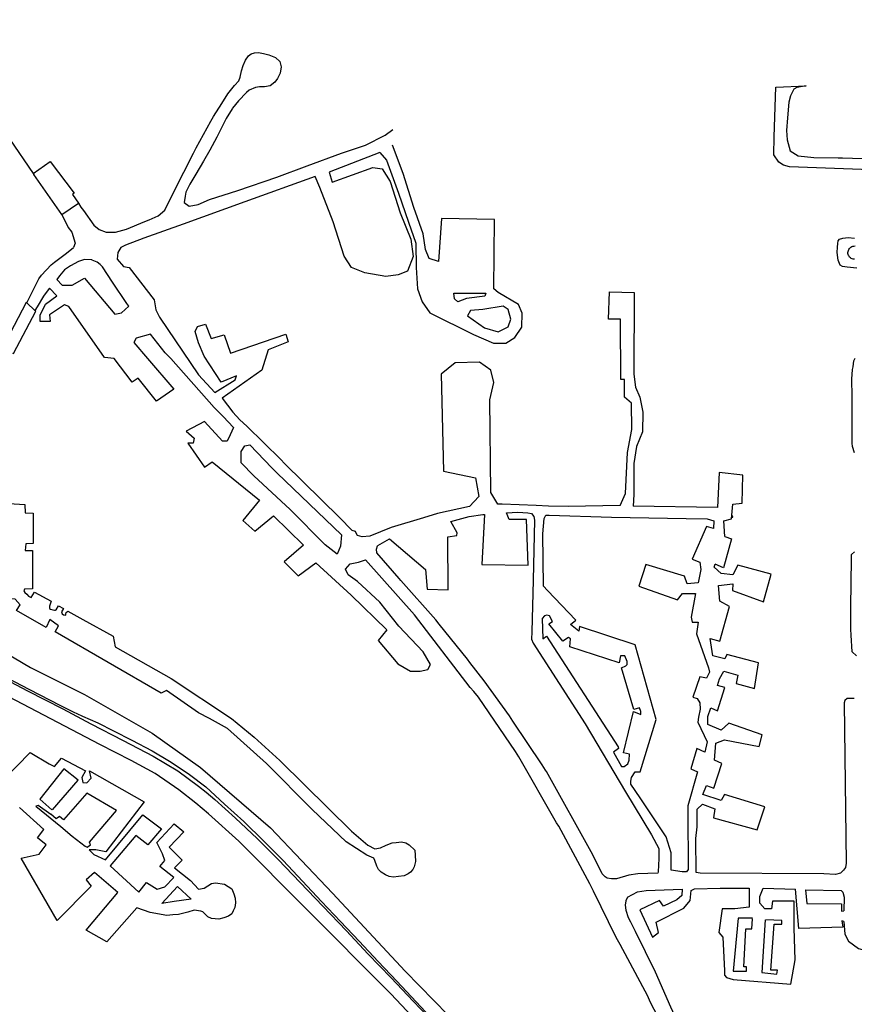
# Model space of a CAD drawing. Units: inches. Extents: x 2443855 to 2722452, y 1426567 to 1564689.
# Drawn here: x 2566395 to 2568414, y 1560243 to 1562626 of the extents above; entities that cross this region are included whole.
import ezdxf

# ---------------------------------------------------------------- set-up
doc = ezdxf.new("R2010")
doc.units = ezdxf.units.IN
doc.header["$MEASUREMENT"] = 0
doc.layers.add('RoadEdgeLine', color=205, linetype='Continuous')

msp = doc.modelspace()

# ---------------------------------------------------------------- linework, layer by layer
at = {"layer": 'RoadEdgeLine'}
for p, q in [((2567266.1, 1562304.7), (2567143.4, 1562257.2)), ((2566427.8, 1562254), (2566468.6, 1562282.3)), ((2566522.8, 1562202.9), (2566537.2, 1562181.5)), ((2566431.8, 1561921.9), (2566412, 1561940.3)), ((2568082.8, 1561444.9), (2567879.4, 1561448.2)), ((2568193.4, 1560523.6), (2568272.2, 1560521.8)), ((2568296.1, 1560519.6), (2568382.2, 1560518.4))]:
    msp.add_line(p, q, dxfattribs=at)
for points in [[(2566484.6, 1561997.3), (2566497.5, 1561983.4), (2566521.8, 1561983.4), (2566552.2, 1562000.7), (2566625, 1561913.2), (2566641.5, 1561916.6), (2566659.2, 1561932.7)], [(2566711.8, 1561865), (2566677, 1561855.1), (2566671, 1561844.7), (2566703.9, 1561805.7), (2566768, 1561732), (2566725.6, 1561702.4), (2566681.3, 1561758), (2566667.5, 1561748.4), (2566623.3, 1561805.7), (2566599.8, 1561808.3), (2566514, 1561931.4), (2566503.6, 1561935.7), (2566467.2, 1561911.4), (2566468.9, 1561895.8), (2566444.7, 1561895.8), (2566444.7, 1561910.5), (2566457.7, 1561937.4), (2566484.5, 1561957.4), (2566467.5, 1561976.2)], [(2566912.2, 1561638.8), (2566904.6, 1561621), (2566897.1, 1561605.9), (2566885.8, 1561605.9), (2566841.9, 1561653.6), (2566798, 1561629.8), (2566816.8, 1561613.4), (2566814.3, 1561600.9), (2566801.8, 1561600.9), (2566841.9, 1561543.2), (2566860.7, 1561555.8), (2566974.9, 1561462.9), (2566934.8, 1561414), (2566963.6, 1561387.6), (2567008.8, 1561425.3), (2567081.5, 1561353.8), (2567035.1, 1561313.6), (2567069, 1561279.8), (2567111.6, 1561311.1), (2567196.9, 1561233.3), (2567283.5, 1561149.3), (2567262.4, 1561123.2), (2567310, 1561066.8), (2567340.2, 1561049.2), (2567364, 1561049.2), (2567382.8, 1561053), (2567389.1, 1561065.5), (2567371.5, 1561095.6), (2567312.5, 1561158.3), (2567266.2, 1561216), (2567212.2, 1561266.2), (2567189.6, 1561282.5), (2567183.4, 1561296.3), (2567194.6, 1561308.9), (2567214.7, 1561312.6), (2567232, 1561318.3)], [(2567173.7, 1561379.5), (2567170.8, 1561351.5), (2567163.3, 1561332.7), (2567134.4, 1561355.3), (2567049.1, 1561440.6), (2566961.3, 1561522.1), (2566931.2, 1561553.5), (2566931.2, 1561581.1), (2566940, 1561594.9), (2566952.1, 1561597)], [(2566252, 1561462.6), (2566407.4, 1561452.9), (2566408.2, 1561432.7), (2566427.6, 1561431.8), (2566427.6, 1561358.3), (2566409.8, 1561357.4), (2566408.2, 1561341.3), (2566426, 1561341.3), (2566426, 1561248.2), (2566406.5, 1561247.4), (2566404.9, 1561243.4), (2566407.4, 1561239.3), (2566412.2, 1561235.3), (2566416.3, 1561230.4), (2566419.5, 1561228.8), (2566422.8, 1561227.2), (2566430.8, 1561240.1), (2566471.3, 1561218.3), (2566468.8, 1561211), (2566467.2, 1561206.2), (2566467.2, 1561204.5), (2566467.2, 1561200.5), (2566469.7, 1561198.9), (2566475.3, 1561197.3), (2566479.4, 1561196.5), (2566481.8, 1561196.5), (2566483.4, 1561197.3), (2566489.1, 1561207), (2566501.2, 1561200.5), (2566496.3, 1561192.4), (2566497.2, 1561190), (2566498, 1561188.3), (2566501.2, 1561185.9), (2566502.8, 1561185.9), (2566506.9, 1561185.1), (2566506.9, 1561187.5), (2566507.7, 1561190.8), (2566511.7, 1561194), (2566548.1, 1561174.6), (2566621.1, 1561133.5), (2566626, 1561107.9), (2566761.7, 1561031.4)], [(2566750.4, 1561002.3), (2566737.4, 1560995.8), (2566481, 1561144.7), (2566489.1, 1561159.2), (2566468, 1561174.6), (2566459.1, 1561155.2), (2566387.1, 1561195.6), (2566396, 1561209.4), (2566383.9, 1561223.1), (2566366.1, 1561224), (2566359.8, 1561361.8), (2566325.6, 1561361.8), (2566328, 1561337.4), (2566204.7, 1561336.2), (2566209.6, 1561416.8), (2566249.9, 1561431.5), (2566253.5, 1561442.4), (2566198.6, 1561444.9), (2566187.6, 1561438.8), (2566185.7, 1561429.4)], [(2566356.3, 1560786.8), (2566420.1, 1560852), (2566466.4, 1560824.9), (2566479, 1560818.3), (2566496.2, 1560838.8), (2566554.4, 1560808.3), (2566545.2, 1560791.8), (2566547.8, 1560779.9), (2566557.7, 1560779.2), (2566568.3, 1560790.5), (2566564.3, 1560808.3), (2566696.2, 1560732.8), (2566603.4, 1560611.8), (2566578.9, 1560617.1), (2566563, 1560616.4), (2566574.3, 1560605.3), (2566602.7, 1560592.6), (2566692.7, 1560701.1), (2566737.7, 1560667.4), (2566705.3, 1560629), (2566676.2, 1560651.5), (2566614, 1560578), (2566683.3, 1560514.4), (2566702.2, 1560537.5), (2566727.5, 1560521.8), (2566746.5, 1560527), (2566768.3, 1560549.6), (2566734.4, 1560576.5), (2566746.3, 1560591.3), (2566740.3, 1560607.2), (2566726.5, 1560634.3), (2566768.8, 1560680), (2566792, 1560660.1), (2566756.9, 1560623), (2566788, 1560592), (2566769.5, 1560572.8), (2566808.2, 1560542.6), (2566827.3, 1560521.8), (2566841.4, 1560524.2), (2566859.2, 1560535.5), (2566868.5, 1560537.1), (2566890.3, 1560533.9), (2566908.1, 1560522.6), (2566913, 1560510.5), (2566916.2, 1560499.9), (2566917, 1560488.6), (2566915.4, 1560477.3), (2566911.3, 1560469.2), (2566908.1, 1560461.9), (2566900, 1560456.3), (2566888.7, 1560452.2), (2566876.6, 1560449), (2566858.8, 1560450.6), (2566849.9, 1560454.6), (2566837.8, 1560466.8), (2566832.9, 1560468.4), (2566817.5, 1560470.8), (2566802.1, 1560466), (2566779.5, 1560460.3), (2566765.8, 1560459.5), (2566751.2, 1560457.9), (2566710.7, 1560465.1), (2566678.4, 1560476.5), (2566606.1, 1560394), (2566555.7, 1560422.7), (2566632.2, 1560513.1), (2566576.4, 1560562.3), (2566555.7, 1560544.4), (2566567.9, 1560528.7), (2566486, 1560445.7), (2566398.5, 1560596.3), (2566442.3, 1560605.9), (2566459.2, 1560628.7), (2566438.3, 1560646.1), (2566453.1, 1560666.1), (2566394.8, 1560719.2)], [(2566474, 1560713.7), (2566536.5, 1560785.7), (2566501.8, 1560812.6), (2566443.6, 1560739.7), (2566473.1, 1560713.7)], [(2566470.5, 1560702.4), (2566440.1, 1560724.1), (2566434, 1560722.3), (2566494.8, 1560673.3), (2566522, 1560650.2), (2566553.8, 1560625.7), (2566558.4, 1560623), (2566566.3, 1560629), (2566564.3, 1560635.6), (2566628.9, 1560711.7), (2566557.1, 1560754.1), (2566501.3, 1560689.7), (2566491.3, 1560697.2), (2566483.5, 1560692), (2566470.5, 1560703.3)], [(2568159.9, 1560523.8), (2568160, 1560478), (2568125.1, 1560474), (2568094.3, 1560474), (2568086.3, 1560416.4), (2568095.7, 1560405.7), (2568099.7, 1560324), (2568099.7, 1560313.3), (2568105, 1560308), (2568121.1, 1560302.6), (2568260.3, 1560291.9), (2568271, 1560350.8), (2568268.4, 1560427.1), (2568268.9, 1560472.9), (2568268.9, 1560492.4), (2568234.9, 1560492.8), (2568216.2, 1560492.8), (2568213.5, 1560474), (2568197.4, 1560474), (2568185.4, 1560487.4), (2568185.4, 1560503.5), (2568193.4, 1560523.6)], [(2568388.8, 1560443), (2568384.1, 1560444.6), (2568386.3, 1560429.4), (2568279.8, 1560426.1), (2568272.2, 1560521.8)], [(2568296.1, 1560519.6), (2568299.3, 1560487), (2568383, 1560485.9), (2568383, 1560468.5), (2568388.7, 1560469.5)], [(2568168, 1560451.3), (2568133.2, 1560451.3), (2568121.1, 1560322.7), (2568153.3, 1560322.7), (2568153.3, 1560333.4), (2568146.5, 1560333.4), (2568151.9, 1560425.8), (2568166.6, 1560425.8), (2568168, 1560449.9)], [(2568198.8, 1560447.2), (2568190.7, 1560320), (2568226.9, 1560316), (2568228.2, 1560325.4), (2568212.2, 1560325.4), (2568220.2, 1560436.5), (2568238.9, 1560436.5), (2568238.9, 1560445.9), (2568200.1, 1560447.2)]]:
    msp.add_lwpolyline(points, dxfattribs=at)
msp.add_lwpolyline([(2566738.8, 1560487.1), (2566776.9, 1560527.9), (2566809.9, 1560497.5), (2566769.1, 1560491.4)], close=True, dxfattribs=at)
for points in [[(2565984.3, 1562510, 0), (2566004.5, 1562529.6, 0), (2566084.6, 1562625.9, 0), (2566115.3, 1562605.7, 0), (2566218.1, 1562516.7, 0), (2566312.7, 1562414.8, 0), (2566370.2, 1562337.9, 0), (2566427.8, 1562254, 0)], [(2566537.2, 1562181.5, 0), (2566543.3, 1562172.5, 0), (2566549.3, 1562164.1, 0), (2566574.1, 1562128.5, 0), (2566587.3, 1562117.7, 0), (2566604.5, 1562111.3, 0), (2566626.5, 1562111.3, 0), (2566653.3, 1562119.3, 0), (2566698.1, 1562137.3, 0), (2566708.1, 1562141.7, 0), (2566729.7, 1562151.3, 0), (2566746.1, 1562164.5, 0), (2566768.5, 1562210.5, 0), (2566815.7, 1562302.5, 0), (2566821.7, 1562315.7, 0), (2566857.7, 1562380.1, 0), (2566864.1, 1562391.7, 0), (2566884.1, 1562423.3, 0), (2566898.5, 1562446.1, 0), (2566914.9, 1562466.9, 0), (2566924.9, 1562478.1, 0), (2566928.1, 1562486.5, 0), (2566931.3, 1562502.1, 0), (2566935.3, 1562515.3, 0), (2566941.7, 1562528.1, 0), (2566948.5, 1562538.1, 0), (2566954.9, 1562542.9, 0), (2566963.3, 1562545.7, 0), (2566972.5, 1562546.1, 0), (2566984.9, 1562543.7, 0), (2566998.1, 1562540.9, 0), (2567013.7, 1562534.5, 0), (2567024.5, 1562524.9, 0), (2567027.3, 1562512.1, 0), (2567025.3, 1562496.1, 0), (2567018.9, 1562483.3, 0), (2567012.5, 1562474.5, 0), (2567000.9, 1562466.1, 0), (2566986.9, 1562463.3, 0), (2566975.3, 1562463.3, 0), (2566965.3, 1562461.7, 0), (2566950.5, 1562455.3, 0), (2566943.7, 1562449.3, 0), (2566924.1, 1562429.7, 0), (2566910.1, 1562412.1, 0), (2566908.9, 1562410.5, 0), (2566894.5, 1562386.5, 0), (2566889.7, 1562377.3, 0), (2566876.9, 1562351.3, 0), (2566871.7, 1562341.7, 0), (2566854.9, 1562310.1, 0), (2566839.3, 1562283.3, 0), (2566821.3, 1562251.7, 0), (2566806.5, 1562228.1, 0), (2566797.3, 1562208.1, 0), (2566795.7, 1562198.5, 0), (2566792.8, 1562183.7, 0), (2566805.4, 1562174.6, 0), (2566827.1, 1562178.3, 0), (2566854.2, 1562190.9, 0), (2566922.8, 1562212.6, 0), (2567016.8, 1562245.1, 0), (2567090.8, 1562272.2, 0), (2567173.2, 1562302.5, 0), (2567231.8, 1562322.4, 0), (2567279.3, 1562346.7, 0), (2567298.1, 1562360, 0)], [(2568453.6, 1562262.8, 0), (2568257.2, 1562269.6, 0), (2568242.8, 1562274, 0), (2568231.2, 1562280.8, 0), (2568219.2, 1562298.8, 0), (2568220.4, 1562342, 0), (2568224.4, 1562462.4, 0), (2568297.6, 1562465.6, 0), (2568275.2, 1562461.6, 0), (2568268, 1562457.6, 0), (2568259.6, 1562441.6, 0), (2568255.6, 1562426, 0), (2568252.4, 1562388, 0), (2568250.4, 1562358, 0), (2568251.6, 1562335.2, 0), (2568258.8, 1562308.8, 0), (2568278, 1562296.4, 0), (2568316.4, 1562292, 0), (2568374.8, 1562291.6, 0), (2568385.6, 1562291.2, 0), (2568481.6, 1562288, 0)], [(2567266.1, 1562304.7, 0), (2567282.6, 1562285.9, 0), (2567311.4, 1562206.3, 0), (2567335.7, 1562135.6, 0), (2567353.4, 1562084.8, 0), (2567354.5, 1562026.2, 0), (2567357.8, 1561974.3, 0), (2567368.8, 1561943.3, 0), (2567387.6, 1561916.8, 0), (2567492.6, 1561863.7, 0), (2567541.2, 1561842.7, 0), (2567571.1, 1561842.7, 0), (2567593.2, 1561857.1, 0), (2567609.8, 1561881.4, 0), (2567610.9, 1561915.7, 0), (2567602, 1561936.7, 0), (2567552.3, 1561965.4, 0), (2567542.4, 1561974.3, 0), (2567543.5, 1562142.2, 0), (2567415.3, 1562144.5, 0), (2567408.6, 1562040.6, 0), (2567385.4, 1562048.3, 0), (2567376.6, 1562069.3, 0), (2567371.1, 1562108, 0), (2567348.9, 1562171, 0), (2567322.4, 1562253.9, 0), (2567297, 1562322.4, 0)], [(2566468.6, 1562282.3, 0), (2566526.5, 1562206.1, 0), (2566522.8, 1562202.9, 0)], [(2567143.4, 1562257.2, 0), (2567151.1, 1562232.9, 0), (2567249.5, 1562268.2, 0), (2567271.6, 1562264.9, 0), (2567291.5, 1562234, 0), (2567315.8, 1562158.8, 0), (2567341.2, 1562094.7, 0), (2567346.7, 1562052.7, 0), (2567333.5, 1562017.4, 0), (2567310.3, 1562008.5, 0), (2567280.4, 1562004.1, 0), (2567229.6, 1562012.9, 0), (2567197.5, 1562026.2, 0), (2567179.9, 1562053.8, 0), (2567153.3, 1562136.7, 0), (2567121.3, 1562219.6, 0), (2567110.2, 1562246.1, 0)], [(2566427.8, 1562254, 0), (2566429.6, 1562251.3, 0), (2566428.8, 1562251.3, 0)], [(2566428.8, 1562251.3, 0), (2566496, 1562154.3, 0), (2566496.8, 1562154.3, 0)], [(2567110.2, 1562246.1, 0), (2566939.7, 1562185.4, 0), (2566790.6, 1562130.8, 0), (2566695.2, 1562097, 0), (2566651.3, 1562080.1, 0), (2566639.7, 1562074.4, 0), (2566632.8, 1562062.3, 0), (2566631, 1562046.7, 0), (2566645.8, 1562028.5, 0), (2566660.1, 1562026.5, 0), (2566720.1, 1561947.7, 0), (2566724.5, 1561923.8, 0), (2566733.6, 1561906.3, 0), (2566827.9, 1561766.6, 0), (2566867, 1561724, 0)], [(2566496.8, 1562154.3, 0), (2566517.4, 1562168, 0), (2566537.2, 1562181.5, 0)], [(2566496.8, 1562154.3, 0), (2566512.1, 1562122.7, 0), (2566521, 1562111.4, 0), (2566529.5, 1562084.7, 0), (2566525.6, 1562074.9, 0)], [(2568420, 1562024.8, 0), (2568397.2, 1562026.8, 0), (2568385.2, 1562028.4, 0), (2568380, 1562032, 0), (2568375.2, 1562043.6, 0), (2568372.8, 1562062.8, 0), (2568373.2, 1562075.6, 0), (2568374, 1562084.4, 0), (2568374.8, 1562090.4, 0), (2568378, 1562094.8, 0), (2568386, 1562097.2, 0), (2568399.2, 1562098.4, 0), (2568414.8, 1562096.8, 0)], [(2566412, 1561940.3, 0), (2566441.7, 1561998.5, 0), (2566447.7, 1562007.3, 0), (2566471.3, 1562032.5, 0), (2566479.3, 1562038.9, 0), (2566508.1, 1562060.5, 0), (2566525.6, 1562074.9, 0)], [(2568414.4, 1562046, 0), (2568411.6, 1562046, 0), (2568409.2, 1562046.8, 0), (2568406.8, 1562048, 0), (2568404.8, 1562049.2, 0), (2568402.8, 1562051.2, 0), (2568401.6, 1562053.2, 0), (2568400.4, 1562055.2, 0), (2568399.2, 1562057.6, 0), (2568398.8, 1562060.4, 0), (2568398.8, 1562062.8, 0), (2568399.2, 1562065.2, 0), (2568400, 1562067.6, 0), (2568400.8, 1562070, 0), (2568402.4, 1562072, 0), (2568404, 1562074, 0), (2568406, 1562075.6, 0), (2568408.4, 1562076.8, 0), (2568410.8, 1562077.6, 0), (2568413.2, 1562078, 0), (2568416, 1562078.4, 0)], [(2566570.1, 1562044.2, 0), (2566569.3, 1562044.5, 0), (2566551.7, 1562045.3, 0), (2566537.3, 1562040.9, 0), (2566517.7, 1562030.5, 0), (2566503.7, 1562020.1, 0), (2566491.3, 1562006.1, 0), (2566484.6, 1561997.3, 0)], [(2566659.2, 1561932.7, 0), (2566654.5, 1561938.9, 0), (2566619.7, 1561990.5, 0), (2566595.7, 1562028.1, 0), (2566590.1, 1562033.3, 0), (2566582.5, 1562039.3, 0), (2566570.1, 1562044.2, 0)], [(2566467.5, 1561976.2, 0), (2566463.7, 1561971.7, 0), (2566452.9, 1561956.5, 0), (2566437.3, 1561931.3, 0), (2566431.8, 1561921.9, 0)], [(2567847.4, 1561450.4, 0), (2567860.6, 1561479.1, 0), (2567865.1, 1561578.6, 0), (2567876.1, 1561633.9, 0), (2567875, 1561698, 0), (2567858.4, 1561712.3, 0), (2567858.4, 1561755.4, 0), (2567849.6, 1561755.4, 0), (2567848.5, 1561901.3, 0), (2567819.7, 1561901.3, 0), (2567822, 1561967.6, 0), (2567881.6, 1561965.4, 0), (2567880.5, 1561767.6, 0), (2567885, 1561736.7, 0), (2567894.9, 1561712.3, 0), (2567902.6, 1561675.9, 0), (2567901.5, 1561628.3, 0), (2567887.2, 1561593, 0), (2567880.5, 1561552.1, 0), (2567880.5, 1561476.9, 0), (2567879.4, 1561448.2, 0)], [(2566412, 1561940.3, 0), (2566410.9, 1561941.3, 0), (2566352.5, 1561830.1, 0), (2566353.8, 1561829.5, 0)], [(2566378, 1561818.5, 0), (2566379.7, 1561817.7, 0), (2566433.7, 1561920.1, 0), (2566431.8, 1561921.9, 0)], [(2566867, 1561724, 0), (2566916.6, 1561754, 0), (2566919.4, 1561763.8, 0), (2566882.4, 1561748.5, 0), (2566841.2, 1561811.3, 0), (2566827.4, 1561844.2, 0), (2566819.5, 1561871.4, 0), (2566825.1, 1561883.3, 0), (2566844.7, 1561888.8, 0), (2566858.6, 1561854.6, 0), (2566889.3, 1561863, 0), (2566904.7, 1561819, 0), (2567038.8, 1561865.1, 0), (2567044.4, 1561846.3, 0), (2566996.2, 1561826.7, 0), (2566980.8, 1561777.8, 0), (2566885.2, 1561710, 0)], [(2566912.2, 1561638.8, 0), (2566886.9, 1561665.3, 0), (2566872.5, 1561679.7, 0), (2566865.7, 1561686.9, 0), (2566760.5, 1561805.7, 0), (2566747.3, 1561819.3, 0), (2566711.8, 1561865, 0)], [(2567551.7, 1561453.4, 0), (2567535.1, 1561481.6, 0), (2567532, 1561705.5, 0), (2567542.4, 1561747.7, 0), (2567534.6, 1561777.5, 0), (2567507, 1561797.4, 0), (2567448.4, 1561795.2, 0), (2567415, 1561767.6, 0), (2567420, 1561532.9, 0), (2567497.8, 1561517.3, 0), (2567505.5, 1561472.3, 0), (2567483, 1561447.4, 0)], [(2568414.8, 1561577.6, 0), (2568410, 1561593.2, 0), (2568409.2, 1561601.2, 0), (2568408.6, 1561714.1, 0), (2568408.4, 1561755.6, 0), (2568409.6, 1561779.2, 0), (2568411.2, 1561786, 0), (2568412.8, 1561800, 0), (2568416, 1561806.8, 0)], [(2566885.2, 1561710, 0), (2566911, 1561675.8, 0), (2566927.8, 1561657.7, 0), (2566944.5, 1561642.3, 0), (2567026.9, 1561561.7, 0), (2567035.3, 1561552.1, 0), (2567169.3, 1561420.5, 0), (2567198.5, 1561390.5, 0), (2567206.3, 1561388.4, 0)], [(2567173.7, 1561379.5, 0), (2567018.1, 1561528.5, 0), (2567005.3, 1561541.3, 0), (2566952.1, 1561597, 0)], [(2568101.1, 1561375, 0), (2568098.2, 1561413.1, 0), (2568116.8, 1561417.8, 0), (2568120.4, 1561453.7, 0), (2568142.5, 1561455.9, 0), (2568144.7, 1561523.4, 0), (2568087.2, 1561530, 0), (2568082.8, 1561444.9, 0)], [(2567847.4, 1561450.4, 0), (2567722, 1561447.4, 0), (2567674.2, 1561448.9, 0), (2567644.3, 1561450.4, 0), (2567562.2, 1561453.4, 0), (2567551.7, 1561453.4, 0)], [(2566185.7, 1561429.4, 0), (2566170.3, 1561399.5, 0), (2566098.3, 1561278.2, 0), (2566092.7, 1561252.3, 0), (2566092.7, 1561238.5, 0), (2566102.4, 1561226.4, 0), (2566113.7, 1561217.5, 0), (2566125.8, 1561210.2, 0), (2566142.8, 1561205.3, 0), (2566159.8, 1561202.9, 0), (2566169.5, 1561202.1, 0), (2566188.1, 1561192.4, 0), (2566295.7, 1561138.2, 0), (2566329.7, 1561120.4, 0), (2566350.8, 1561104.2, 0), (2566359.6, 1561094.5, 0), (2566421.1, 1561058.1, 0), (2566552.2, 1560992.6, 0), (2566569, 1560983, 0)], [(2567483, 1561447.4, 0), (2567406.1, 1561431, 0), (2567371.8, 1561420.5, 0), (2567294.1, 1561396.6, 0), (2567241.8, 1561375.7, 0), (2567223.9, 1561374.2, 0), (2567211.9, 1561377.2, 0), (2567206.3, 1561388.4, 0)], [(2567519.7, 1561428.3, 0), (2567513.1, 1561307.4, 0), (2567625.1, 1561305.5, 0), (2567621.5, 1561416.6, 0), (2567579.1, 1561416.6, 0), (2567572.8, 1561432, 0)], [(2567572.8, 1561432, 0), (2567600.3, 1561434, 0), (2567624.2, 1561432.5, 0), (2567633.1, 1561431, 0), (2567639.1, 1561423.5, 0), (2567640.6, 1561414.5, 0), (2567637.6, 1561269.7, 0), (2567633.7, 1561144.5, 0)], [(2567289.3, 1561369.2, 0), (2567376.8, 1561295.6, 0), (2567380.4, 1561247.8, 0), (2567431.9, 1561246, 0), (2567431, 1561374.2, 0), (2567452.6, 1561377.8, 0), (2567453.5, 1561384.1, 0), (2567438.4, 1561411.2, 0)], [(2567438.4, 1561411.2, 0), (2567482.3, 1561423.5, 0), (2567515.1, 1561428, 0), (2567519.7, 1561428.3, 0)], [(2567662.3, 1561254.7, 0), (2567660.8, 1561381.7, 0), (2567663.8, 1561419, 0), (2567668.2, 1561426.5, 0)], [(2567668.2, 1561426.5, 0), (2567675.7, 1561426.5, 0), (2567826.5, 1561422, 0), (2568007.3, 1561419, 0), (2568058, 1561417.5, 0), (2568073.9, 1561413, 0)], [(2568073.9, 1561413, 0), (2568073.3, 1561394.5, 0), (2568056.2, 1561399.1, 0), (2568022.2, 1561320.5, 0), (2568040.1, 1561313, 0), (2568043.1, 1561295, 0), (2568036.4, 1561262.8, 0), (2568009.5, 1561260.7, 0), (2568003.3, 1561279.4, 0), (2567910, 1561307.4, 0), (2567892.9, 1561254.5, 0), (2567986.2, 1561221.8, 0), (2567998.6, 1561237.4, 0), (2568029.8, 1561237.4, 0), (2568019.2, 1561180, 0), (2568022, 1561167.4, 0), (2568036, 1561167.4, 0), (2568032.7, 1561139.7, 0), (2568061, 1561057.6, 0), (2568064, 1561047.1, 0), (2568056.5, 1561032.2, 0), (2568040.1, 1561035.2, 0), (2568023.7, 1560985.9, 0), (2568034.2, 1560982.9, 0), (2568040.1, 1560972.4, 0), (2568041.6, 1560957.5, 0), (2568037.1, 1560938.1, 0), (2568035.6, 1560926.1, 0), (2568058, 1560878.3, 0), (2568052.8, 1560853, 0), (2568033.4, 1560861.9, 0), (2568018.5, 1560812.6, 0), (2568034.9, 1560805.2, 0), (2568011, 1560723, 0), (2568011, 1560709.5, 0), (2568012.5, 1560569.2, 0), (2568008, 1560563.2, 0)], [(2568117.5, 1561422, 0), (2568120, 1561422, 0), (2568119.2, 1561426.3, 0)], [(2567669.5, 1560806, 0), (2567667.3, 1560809.3, 0), (2567658.9, 1560822.1, 0), (2567588.1, 1560928.5, 0), (2567579.7, 1560941.3, 0), (2567518.5, 1561026.1, 0), (2567483.7, 1561070.1, 0), (2567478.1, 1561078.5, 0), (2567409.7, 1561162.9, 0), (2567401.7, 1561173.7, 0), (2567317.3, 1561268.5, 0), (2567312.9, 1561273.3, 0), (2567258.9, 1561335.7, 0), (2567258.1, 1561344.1, 0), (2567260.5, 1561352.5, 0), (2567261.1, 1561353.2, 0), (2567289.3, 1561369.2, 0)], [(2568101.1, 1561375, 0), (2568117, 1561369.7, 0), (2568097.6, 1561299.5, 0), (2568077.8, 1561308.3, 0)], [(2568419.2, 1561086.4, 0), (2568408.8, 1561096, 0), (2568406.8, 1561136.4, 0), (2568405.6, 1561151.2, 0), (2568406.1, 1561204.3, 0), (2568407.2, 1561321.2, 0), (2568407.6, 1561331.6, 0), (2568414.8, 1561338, 0)], [(2568076.1, 1559950.5, 0), (2567920.1, 1560248.5, 0), (2567914.5, 1560262.9, 0), (2567847.7, 1560387.3, 0), (2567838.1, 1560404.5, 0), (2567783.3, 1560516.9, 0), (2567774.5, 1560534.5, 0), (2567699.3, 1560673.7, 0), (2567693.3, 1560682.5, 0), (2567602.9, 1560841.7, 0), (2567594.1, 1560854.9, 0), (2567504.9, 1560986.5, 0), (2567493.7, 1560999.7, 0), (2567484.9, 1561009.3, 0), (2567350.5, 1561185.7, 0), (2567232, 1561318.3, 0)], [(2568031.2, 1560561.7, 0), (2568030.4, 1560643.8, 0), (2568034.1, 1560672.2, 0), (2568034.1, 1560715.5, 0), (2568046.9, 1560727.2, 0), (2568076.4, 1560716.3, 0), (2568073.3, 1560694.5, 0), (2568179.1, 1560665, 0), (2568197.8, 1560721, 0), (2568099.8, 1560750.5, 0), (2568092, 1560736.5, 0), (2568048, 1560750.7, 0), (2568056.5, 1560772.2, 0), (2568074.5, 1560766.3, 0), (2568093.9, 1560826, 0), (2568075.9, 1560833.5, 0), (2568079.5, 1560874.9, 0), (2568099.8, 1560882.7, 0), (2568183.8, 1560867.2, 0), (2568191.5, 1560895.2, 0), (2568110.6, 1560923.2, 0), (2568092, 1560906, 0), (2568059.5, 1560920.1, 0), (2568059.5, 1560939.5, 0), (2568067, 1560960.4, 0), (2568083.4, 1560953, 0), (2568101.3, 1561009.7, 0), (2568083.4, 1561014.2, 0), (2568087.9, 1561030.6, 0), (2568098.2, 1561049.2, 0), (2568132.4, 1561039.8, 0), (2568128.1, 1561019.5, 0), (2568172.8, 1561007.2, 0), (2568182.2, 1561069.4, 0), (2568106, 1561089.6, 0), (2568101.3, 1561078.7, 0), (2568071.8, 1561086.5, 0), (2568065.5, 1561128.5, 0), (2568088.6, 1561121.7, 0), (2568112.5, 1561205.4, 0), (2568088.6, 1561218.8, 0), (2568085.6, 1561256.2, 0), (2568120, 1561260.7, 0), (2568119.2, 1561244.2, 0), (2568194.6, 1561217.1, 0), (2568213.3, 1561284, 0), (2568132.4, 1561305.8, 0), (2568120, 1561282.5, 0), (2568092, 1561285.6, 0), (2568075.2, 1561301, 0), (2568077.8, 1561308.3, 0)], [(2567873.6, 1560782.8, 0), (2567875.1, 1560791.7, 0), (2567884, 1560805.2, 0), (2567896, 1560805.2, 0), (2567934.8, 1560932.1, 0), (2567884, 1561112.8, 0), (2567749.6, 1561157.6, 0), (2567748.1, 1561145.7, 0), (2567727.2, 1561162.1, 0), (2567740.7, 1561172.6, 0), (2567672, 1561244.3, 0), (2567662.3, 1561254.7, 0)], [(2566078.5, 1561173.6, 0), (2566095.6, 1561165, 0), (2566173.5, 1561124.8, 0), (2566242.9, 1561089.8, 0), (2566332.1, 1561044.1, 0), (2566413.7, 1561001.7, 0), (2566499.5, 1560957.8, 0), (2566567.5, 1560921.5, 0), (2566645.3, 1560881.6, 0), (2566717.8, 1560843.2, 0), (2566778, 1560808, 0), (2566828, 1560771, 0), (2566845.8, 1560756.7, 0), (2566867.3, 1560738.4, 0), (2566917.5, 1560693, 0), (2566969.8, 1560644.3, 0), (2567020.2, 1560593.6, 0), (2567073.8, 1560537.9, 0), (2567128.4, 1560480.6, 0), (2567185.8, 1560420.5, 0), (2567237.4, 1560365.4, 0), (2567293.4, 1560307.2, 0), (2567346.6, 1560250.3, 0), (2567402.4, 1560192.2, 0)], [(2567851.2, 1560818.6, 0), (2567857.2, 1560818.6, 0), (2567866.1, 1560824.6, 0), (2567869.1, 1560833.5, 0), (2567870.6, 1560848.5, 0), (2567855.7, 1560851.5, 0), (2567879.6, 1560951.5, 0), (2567897.5, 1560944, 0), (2567897.5, 1560951.5, 0), (2567894.5, 1560960.5, 0), (2567881, 1560956, 0), (2567851.2, 1561057.6, 0), (2567861.6, 1561062, 0), (2567864.6, 1561065, 0), (2567864.6, 1561072.5, 0), (2567858.7, 1561086, 0), (2567852.7, 1561086, 0), (2567848.2, 1561086, 0), (2567845.2, 1561069.5, 0), (2567725.7, 1561108.3, 0), (2567727.2, 1561127.8, 0), (2567722.8, 1561130.8, 0), (2567709.3, 1561121.8, 0), (2567675, 1561163.6, 0), (2567683.9, 1561169.6, 0), (2567676.4, 1561183, 0), (2567670.5, 1561184.5, 0), (2567664.5, 1561183, 0), (2567659.3, 1561176.5, 0)], [(2567659.3, 1561176.5, 0), (2567660.8, 1561127.8, 0), (2567669.7, 1561133.8, 0), (2567843, 1560866.4, 0), (2567843.7, 1560861.9, 0), (2567831.8, 1560853, 0), (2567851.2, 1560818.6, 0)], [(2567633.7, 1561144.5, 0), (2567633.1, 1561126.3, 0), (2567637.6, 1561117.3, 0), (2567763, 1560921.7, 0), (2567860.2, 1560757.3, 0), (2567923.6, 1560652.8, 0), (2567941.5, 1560620, 0), (2567941.5, 1560596, 0), (2567940, 1560563.2, 0)], [(2567523.8, 1560022.6, 0), (2567292.8, 1560268.5, 0), (2567084.5, 1560477.3, 0), (2566925.5, 1560637.5, 0), (2566851.5, 1560703.8, 0), (2566821.5, 1560729.7, 0), (2566780.3, 1560762, 0), (2566722.5, 1560801.7, 0), (2566665, 1560833.2, 0), (2566589, 1560871.3, 0), (2566351.5, 1560995.8, 0), (2566312.3, 1561014.4, 0), (2566289.7, 1561017.7, 0), (2566270.3, 1561020.9, 0), (2566131.1, 1561089.7, 0), (2566114.9, 1561101, 0), (2566100.4, 1561110.7, 0), (2566088.2, 1561122.8, 0), (2566072, 1561131.7, 0), (2566056.7, 1561137.4, 0), (2566044.5, 1561139.8, 0), (2566030, 1561139.8, 0), (2566018.7, 1561130.1, 0), (2566017, 1561129.3, 0)], [(2566347.3, 1561041.6, 0), (2566417.2, 1561005.5, 0), (2566493.8, 1560966.4, 0), (2566525.9, 1560950.3, 0), (2566533.5, 1560947, 0), (2566547, 1560940.6, 0), (2566583.7, 1560923.8, 0), (2566621.8, 1560904.9, 0), (2566666.3, 1560882.5, 0), (2566715.2, 1560856.7, 0), (2566757.2, 1560831.2, 0), (2566783.6, 1560814.5, 0), (2566805.8, 1560799.2, 0), (2566845.6, 1560769, 0), (2566890.5, 1560727.6, 0), (2566937.2, 1560685.1, 0), (2566985.4, 1560638, 0), (2567032.1, 1560590.9, 0), (2567079, 1560541.2, 0), (2567125.4, 1560492, 0), (2567171.3, 1560443.4, 0), (2567216.2, 1560395.5, 0), (2567262, 1560346.8, 0), (2567307.8, 1560298.5, 0), (2567354, 1560249.2, 0), (2567400.2, 1560199.9, 0)], [(2566761.7, 1561031.4, 0), (2566907.3, 1560934.3, 0), (2566962.3, 1560889.8, 0), (2567024.6, 1560833.2, 0), (2567083.7, 1560774.2, 0), (2567197.7, 1560661.7, 0), (2567237.4, 1560627.8, 0), (2567254.3, 1560618.8, 0), (2567268.1, 1560621.3, 0), (2567281.9, 1560627.8, 0), (2567296.4, 1560633.4, 0), (2567306.1, 1560634.2, 0), (2567319.1, 1560635.8, 0), (2567328.8, 1560633.4, 0), (2567336.9, 1560628.5, 0), (2567350.6, 1560615.6, 0), (2567351.4, 1560603.5, 0), (2567352.3, 1560588.9, 0), (2567349, 1560576, 0), (2567345.8, 1560569.5, 0), (2567340.1, 1560563, 0), (2567334.5, 1560559, 0), (2567324.8, 1560554.1, 0), (2567311.8, 1560552.5, 0), (2567299.7, 1560550.9, 0), (2567289.1, 1560552.5, 0), (2567280.3, 1560556.5, 0), (2567269.7, 1560563, 0), (2567263.3, 1560569.5, 0), (2567259.2, 1560577.6, 0), (2567254.3, 1560591.3, 0), (2567251.9, 1560596.2, 0), (2567234.9, 1560603.5, 0), (2567184.8, 1560635.8, 0), (2567102.3, 1560714.3, 0), (2566992.3, 1560825.9, 0), (2566897.6, 1560910.1, 0), (2566853.9, 1560934.3, 0), (2566827.2, 1560948.1, 0), (2566750.4, 1561002.3, 0)], [(2566569, 1560983, 0), (2566715.6, 1560899.5, 0), (2566832.1, 1560816.2, 0), (2567002, 1560669.8, 0), (2567151.6, 1560512, 0), (2567327.2, 1560322.8, 0), (2567535.9, 1560110, 0), (2567751.9, 1559889.2, 0), (2567948.5, 1559682, 0), (2568132.1, 1559487.9, 0), (2568320.6, 1559278.4, 0), (2568332.7, 1559269.5, 0)], [(2568413.4, 1560982.9, 0), (2568397.1, 1560982.9, 0), (2568391.1, 1560978.4, 0), (2568389.6, 1560972.4, 0), (2568394.1, 1560584.1, 0), (2568392.6, 1560573.6, 0), (2568388.1, 1560567.7, 0), (2568380.7, 1560560.2, 0)], [(2567940, 1560563.2, 0), (2567938.5, 1560560.2, 0), (2567890.8, 1560558.7, 0), (2567868.4, 1560555.7, 0), (2567838.5, 1560546.8, 0), (2567826.5, 1560546.8, 0), (2567816.1, 1560548.3, 0), (2567811.6, 1560551.3, 0), (2567804.1, 1560558.7, 0), (2567781.8, 1560605, 0), (2567669.5, 1560806, 0)], [(2567970.7, 1560567.7, 0), (2567970.7, 1560576.6, 0), (2567970.7, 1560609.5, 0), (2567958.7, 1560648.3, 0), (2567896, 1560742.4, 0), (2567873.6, 1560775.3, 0), (2567873.6, 1560782.8, 0)], [(2568388.8, 1560443, 0), (2568391.1, 1560412.3, 0), (2568400.1, 1560395.9, 0), (2568424, 1560378, 0), (2568441.9, 1560373.5, 0), (2568474.8, 1560370.5, 0), (2568678.6, 1560363, 0), (2568775.8, 1560363.5, 0), (2568850.3, 1560363.5, 0), (2568859.9, 1560366.2, 0), (2568869.5, 1560372.3, 0), (2568875.7, 1560381.1, 0), (2568879.2, 1560577.3, 0), (2568877.4, 1560588.7, 0), (2568873, 1560594.8, 0), (2568865.2, 1560601.9, 0), (2568860.8, 1560604.5, 0), (2568717.1, 1560608, 0), (2568703.1, 1560611.5, 0), (2568694.3, 1560618.5, 0), (2568672.4, 1560639.5, 0), (2568662.8, 1560650, 0), (2568658.7, 1560659.5, 0)], [(2568008, 1560563.2, 0), (2567997.5, 1560563.2, 0), (2567970.7, 1560567.7, 0)], [(2568380.7, 1560560.2, 0), (2568368.7, 1560557.2, 0), (2568340.3, 1560558.7, 0), (2568041.6, 1560560.2, 0), (2568031.2, 1560561.7, 0)], [(2568027.3, 1560522.3, 0), (2568089.4, 1560524.3, 0), (2568159.9, 1560523.8, 0)], [(2567865.2, 1560502.4, 0), (2567861.7, 1560493.7, 0), (2567860.1, 1560482.5, 0), (2567861.3, 1560470.5, 0), (2567867.3, 1560453.3, 0), (2567872.5, 1560442.9, 0), (2567882.5, 1560423.3, 0), (2567884.1, 1560420.1, 0), (2567932.5, 1560321.3, 0), (2567969.3, 1560236.9, 0), (2567997.3, 1560175.7, 0), (2568148.4, 1559857.6, 0)], [(2567865.2, 1560502.4, 0), (2567889.3, 1560515.4, 0), (2567910.2, 1560518.4, 0), (2567998, 1560521.3, 0)], [(2567998, 1560521.3, 0), (2567996.6, 1560506.1, 0), (2567984.6, 1560495.4, 0), (2567952.4, 1560480.7, 0), (2567943.1, 1560494.1, 0), (2567894.9, 1560471.3, 0), (2567925.7, 1560405.7, 0), (2567940.4, 1560416.4, 0), (2567935, 1560441.9, 0), (2568002, 1560475.3, 0), (2568016.7, 1560494.1, 0), (2568019.4, 1560518.2, 0), (2568027.3, 1560522.3, 0)], [(2568382.2, 1560518.4, 0), (2568386.6, 1560513.9, 0), (2568389.6, 1560502, 0), (2568388.7, 1560469.5, 0)]]:
    msp.add_polyline3d(points, dxfattribs=at)
for points in [[(2567445.1, 1561964.3, 0), (2567522.5, 1561964.3, 0), (2567520.2, 1561956.6, 0), (2567476, 1561951.1, 0), (2567455, 1561943.3, 0), (2567447.3, 1561949.9, 0)], [(2567478.3, 1561909.1, 0), (2567519.1, 1561880.3, 0), (2567552.3, 1561870.4, 0), (2567576.6, 1561882.5, 0), (2567583.2, 1561901.3, 0), (2567576.6, 1561924.5, 0), (2567564.5, 1561932.3, 0), (2567515.8, 1561924.5, 0), (2567486, 1561922.3, 0)]]:
    msp.add_polyline3d(points, close=True, dxfattribs=at)

doc.saveas('drawing.dxf')
